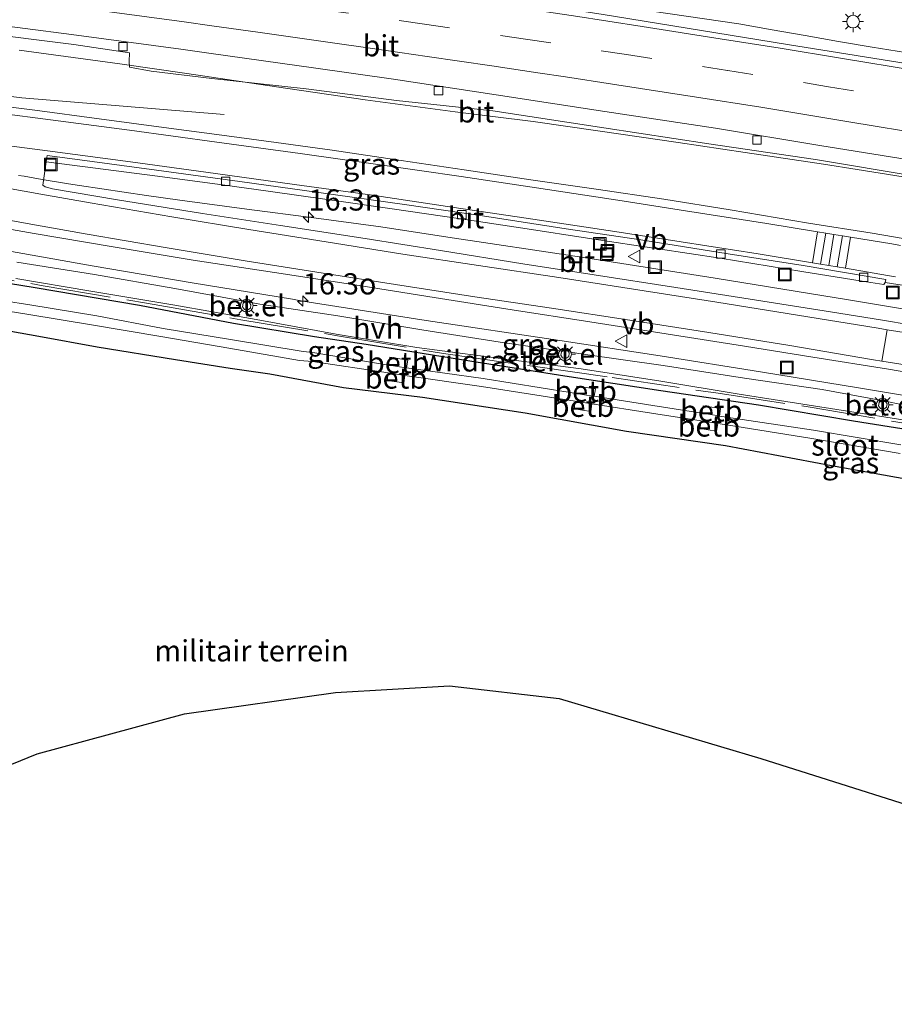
# Model space of a CAD drawing. Units: metres. Extents: x 149991 to 160010, y 387498 to 393750.
# Drawn here: x 152828 to 152931, y 389125 to 389241 of the extents above; entities that cross this region are included whole.
import ezdxf
from ezdxf.enums import TextEntityAlignment as Align

# ---------------------------------------------------------------- set-up
doc = ezdxf.new("R2010")
doc.units = ezdxf.units.M
doc.linetypes.add('IE-TERREINAFSCHEIDING', pattern=[10, 8, -2])
doc.linetypes.add('VW-3-9_STREEP', pattern=[12, 3, -9])
doc.layers.get('0').update_dxf_attribs({"lineweight": 25})
for name, color, linetype, lineweight in [('B-ME-AL-OVERIG-S-B1', 7, 'Continuous', 18), ('B-ME-AM-KILOMETR-S-B1', 7, 'Continuous', 18), ('B-ME-BV-GELEIDECONSTRUCTIE-GELEIDERAIL-L-B1', 213, 'BV-GELEIDERAIL', 18), ('B-ME-GW-INSTEEKWATERGANG-L-B1', 10, 'Continuous', 25), ('B-ME-IE-GRASLAND-GV-B6', 93, 'Continuous', 18), ('B-ME-IE-GRONDWERKLIJN-GROND_INGERICHT-GV-B6', 253, 'Continuous', 18), ('B-ME-IE-INRICHTINGSELEMENT-S-B1', 253, 'Continuous', 18), ('B-ME-IE-MEUBILAIR_WEGMEUBILAIR-LICHTMAST-S-B1', 8, 'Continuous', 18), ('B-ME-IE-TERREINAFSCHEIDING-RASTERHEKWERK-L-B1', 8, 'IE-TERREINAFSCHEIDING', 18), ('B-ME-KG-KADASTRAAL-OPNAMEDTMGRENS-L-B1', 10, 'Continuous', 25), ('B-ME-OB-BEKLEDING-GV-B6', 253, 'Continuous', 18), ('B-ME-OG-WATER-GV-B6', 153, 'Continuous', 18), ('B-ME-VH-VERH_SOORT-BITUMEN-GV-B6', 8, 'IE-TERREINAFSCHEIDING-NATUURLIJK-HOUTWAL', 18), ('B-ME-VH-VERH_SOORT-GV-B6', 8, 'Continuous', 18), ('B-ME-VH-VERH_SOORT-HALF_VERHARDING-GV-B6', 8, 'IE-TERREINAFSCHEIDING-NATUURLIJK-HOUTWAL', 18), ('B-ME-VV-KOLK-S-B1', 8, 'Continuous', 18), ('B-ME-VW-MARKERING-39STREEP-015-L-B1', 255, 'VW-3-9_STREEP', 18), ('B-ME-VW-MARKERING-STREEP-015-L-B1', 7, 'Continuous', 18), ('B-ME-VW-MEUBILAIR_WEGMEUBILAIR-VERKEERSBORD-S-B1', 8, 'Continuous', 18)]:
    doc.layers.add(name, color=color, linetype=linetype, lineweight=lineweight)
doc.styles.add('NLCS-ISO', font='NLCS-ISO.TTF')
doc.linetypes.add('BV-GELEIDERAIL', pattern='A,10,-3,[108,NLCS.SHX,S=1,R=0,X=0,Y=0],-3', length=16)
doc.linetypes.add('IE-TERREINAFSCHEIDING-NATUURLIJK-HOUTWAL', pattern='A,7,-1.5,[67,NLCS.SHX,S=0.75,R=45,X=0,Y=0],-1.5,7,-1.5,[70,NLCS.SHX,S=0.75,R=0,X=0,Y=0],-1.5', length=20)

# ---------------------------------------------------------------- blocks, each defined once
blk = doc.blocks.new('put')
for p, q in [((0.75, 0.75), (-0.75, 0.75)), ((-0.75, 0.75), (-0.75, -0.75)), ((0.75, -0.75), (0.75, 0.75)), ((-0.75, -0.75), (0.75, -0.75))]:
    blk.add_line(p, q)
blk.add_lwpolyline([(-0.625, 0.625), (0.625, 0.625), (0.625, -0.625), (-0.625, -0.625)], close=True)
blk = doc.blocks.new('verkeersbord')
for p, q in [((0, 0.75), (-0.75, -0.625)), ((0.75, -0.625), (0, 0.75)), ((-0.75, -0.625), (0.75, -0.625))]:
    blk.add_line(p, q)
blk = doc.blocks.new('hecto')
for p, q in [((0, 0.625), (-0.625, 0)), ((0, -0.625), (0, 0.625)), ((-0.625, 0), (0.625, 0)), ((0.625, 0), (0, -0.625))]:
    blk.add_line(p, q)
blk = doc.blocks.new('kolk')
blk.add_lwpolyline([(-0.5, -0.5), (0.5, -0.5), (0.5, 0.5), (-0.5, 0.5)], close=True)
blk = doc.blocks.new('lantaarnpaal')
for p, q in [((0, 0.75), (0, 1.25)), ((-0.75, 0), (-1.25, 0)), ((-0.88, 0.88), (-0.53, 0.53)), ((0.53, 0.53), (0.88, 0.88)), ((0.75, 0), (1.25, 0)), ((-0.53, -0.53), (-0.88, -0.88)), ((0, -0.75), (0, -1.25)), ((0.53, -0.53), (0.88, -0.88))]:
    blk.add_line(p, q)
blk.add_circle((0, 0), 0.75)

msp = doc.modelspace()

# ---------------------------------------------------------------- linework, layer by layer
at = {"layer": 'B-ME-BV-GELEIDECONSTRUCTIE-GELEIDERAIL-L-B1'}
for points in [[(153012.33, 389223.26, 19.53), (152965.12, 389232.09, 19.51), (152961.25, 389232.81, 19.51), (152955.96, 389233.72, 19.51), (152951.99, 389234.36, 19.5), (152946.73, 389235.21, 19.51), (152942.79, 389235.81, 19.52), (152937.58, 389236.69, 19.51), (152932.28, 389237.56, 19.51), (152928.35, 389238.2, 19.52), (152924.36, 389238.86, 19.52), (152920.42, 389239.54, 19.52), (152916.51, 389240.24, 19.46), (152912.59, 389240.92, 19.43), (152862.49, 389248.25, 19.42), (152854.59, 389249.32, 19.42), (152845.37, 389250.65, 19.41), (152840.11, 389251.34, 19.4), (152833.5, 389252.26, 19.38), (152826.92, 389253.11, 19.42)], [(152732.42, 389242.84, 19.02), (152736.39, 389242.48, 19.03), (152748.36, 389241.29, 19.01), (152760.32, 389240.07, 18.99), (152776.22, 389238.34, 19.02), (152792.12, 389236.55, 19.04), (152808.01, 389234.67, 18.97), (152811.97, 389234.17, 18.95), (152827.83, 389232.18, 18.97), (152839.81, 389231.21, 18.53), (152851.75, 389230.22, 18.07)], [(152827.5, 389237.84, 19.16), (152839.42, 389236.21, 19.18), (152847.34, 389235.05, 19.22), (152857.93, 389233.49, 19.16), (152868.41, 389231.94, 19.18), (152879.03, 389230.55, 19.2), (152888.27, 389229.4, 19.19), (152896.2, 389228.26, 19.19), (152905.41, 389226.91, 19.21), (152913.31, 389225.74, 19.21), (152922.58, 389224.36, 19.24), (152926.58, 389223.73, 19.23), (152935.73, 389222.25, 19.23), (152947.58, 389220.27, 19.24), (152956.74, 389218.73, 19.27), (152959.46, 389218.26, 19.25), (152969.93, 389216.46, 19.26), (152983.08, 389214.05, 19.24), (152992.25, 389212.36, 19.27), (153002.76, 389210.44, 19.26), (153011.93, 389208.68, 19.26), (153022.39, 389206.64, 19.29)], [(152827.42, 389223.02, 19.11), (152828.08, 389222.92, 19.1), (152830.23, 389222.54, 18.89), (152833.32, 389222.02, 18.87), (152834.65, 389221.82, 18.88), (152842.56, 389220.65, 18.9), (152846.5, 389220.1, 18.91), (152854.41, 389219.03, 18.91), (152862.32, 389218, 18.91), (152870.26, 389216.94, 18.92), (152878.16, 389215.73, 18.93), (152893.97, 389213.35, 18.94), (152909.78, 389210.88, 18.95), (152925.55, 389208.31, 18.92), (152941.34, 389205.69, 18.89), (152957.09, 389202.99, 18.86), (152972.84, 389200.18, 18.87), (152988.57, 389197.3, 18.89), (153004.3, 389194.33, 18.91), (153019.99, 389191.23, 18.87), (153035.66, 389188.08, 18.86), (153045.02, 389186.17, 18.88)], [(153013.58, 389182.28, 18.76), (152997.87, 389185.33, 18.76), (152982.14, 389188.28, 18.77), (152966.39, 389191.09, 18.75), (152964.99, 389191.33, 18.76), (152954.6, 389193.18, 18.77), (152942.73, 389195.21, 18.76), (152938.78, 389195.9, 18.8), (152926.95, 389197.88, 18.8), (152915.13, 389199.8, 18.77), (152903.27, 389201.69, 18.75), (152891.42, 389203.52, 18.73), (152875.61, 389205.89, 18.68), (152861.04, 389208.18, 18.66), (152859.81, 389208.38, 18.66), (152847.97, 389210.32, 18.65), (152836.15, 389212.32, 18.63), (152824.34, 389214.42, 18.64)]]:
    msp.add_polyline3d(points, dxfattribs=at)
at = {"layer": 'B-ME-GW-INSTEEKWATERGANG-L-B1'}
for points in [[(153013.58, 389178.43, 17.96), (153004.61, 389180.38, 18.02), (152994.84, 389182, 17.97), (152986.9, 389183.67, 18.01), (152977.37, 389185.41, 18.02), (152970.81, 389186.5, 17.98), (152958.71, 389188.51, 17.89), (152948.11, 389190.33, 17.89), (152937.78, 389192.11, 17.89), (152926.14, 389193.97, 17.85), (152914.9, 389195.87, 17.88), (152903.34, 389197.57, 17.86), (152892, 389199.29, 17.81), (152880.76, 389201.09, 17.82), (152868.53, 389203.03, 17.85), (152862.42, 389203.95, 17.81), (152852.83, 389205.54, 17.81), (152841.74, 389207.64, 17.89), (152829.38, 389209.72, 17.83), (152820.14, 389211.25, 17.86)], [(152820.51, 389205.69, 17.98), (152829.83, 389204.03, 18), (152836.73, 389202.75, 18.03), (152845.97, 389201.27, 18), (152852.43, 389200.24, 17.96), (152857.13, 389199.58, 18), (152865.86, 389197.97, 18.01), (152875.2, 389196.8, 17.94), (152887.33, 389194.97, 17.95), (152899.29, 389192.8, 18.11), (152911.01, 389191.11, 18.09), (152923.53, 389188.75, 18.21), (152935.83, 389186.52, 18.26), (152948.21, 389184.61, 18.26), (152957.88, 389182.56, 18.39), (152970.33, 389180.36, 18.42), (152982.37, 389178.02, 18.48), (152992.7, 389175.87, 18.6), (153001.58, 389173.79, 18.8), (153011.05, 389171.77, 18.88), (153020.35, 389170.17, 18.78)]]:
    msp.add_polyline3d(points, dxfattribs=at)
at = {"layer": 'B-ME-IE-GRASLAND-GV-B6'}
for points in [[(153013.37, 389221.89, 18.75), (152992.8, 389225.73, 18.75), (152973.45, 389229.25, 18.75), (152942.67, 389234.61, 18.67), (152918.34, 389238.51, 18.66), (152896.32, 389242.08, 18.66), (152878.54, 389244.82, 18.7), (152863.16, 389247.09, 18.69), (152844.34, 389249.71, 18.62), (152826.28, 389252.07, 18.6), (152808.8, 389254.18, 18.59), (152793.5, 389255.98, 18.59), (152778.92, 389257.68, 18.59), (152764.8, 389259.17, 18.58), (152747.42, 389261.18, 18.58), (152731.57, 389262.65, 18.57), (152709.45, 389264.87, 18.57)], [(152822.32, 389239.97, 18.46), (152833.98, 389238.48, 18.45), (152840.53, 389237.52, 18.47), (152840.49, 389236.5, 18.43), (152840.53, 389235.82, 18.42), (152843.09, 389235.35, 18.42), (152850.28, 389234.46, 18.41), (152861.44, 389233.27, 18.43), (152872.13, 389231.89, 18.44), (152883.51, 389230.67, 18.48), (152896.62, 389228.66, 18.47), (152909.04, 389226.77, 18.48), (152921.66, 389224.89, 18.5), (152933.68, 389222.9, 18.49), (152945.38, 389221, 18.51), (152957.47, 389218.91, 18.51), (152969.64, 389216.8, 18.5), (152981.95, 389214.59, 18.5), (152993.76, 389212.41, 18.5), (153005.23, 389210.27, 18.51), (153016.61, 389208.19, 18.53)], [(152935.91, 389214.9, 18.37), (152928.36, 389216.18, 18.34), (152920.8, 389217.39, 18.33), (152911.57, 389218.95, 18.33), (152903.73, 389220.22, 18.32), (152895.72, 389221.39, 18.31), (152888, 389222.52, 18.34), (152880.11, 389223.69, 18.34), (152872.65, 389224.8, 18.33), (152864.52, 389225.99, 18.33), (152857.9, 389226.92, 18.33), (152852.06, 389227.71, 18.33), (152844.59, 389228.7, 18.32), (152836.95, 389229.71, 18.31), (152829.35, 389230.72, 18.32), (152821.44, 389231.71, 18.3)], [(152936.81, 389204.69, 18.24), (152929.33, 389205.95, 18.22), (152922.66, 389207, 18.19), (152913.92, 389208.39, 18.17), (152905.15, 389209.77, 18.17), (152895.49, 389211.27, 18.17), (152887.06, 389212.59, 18.17), (152877.31, 389214.15, 18.17), (152868.4, 389215.56, 18.17), (152858.41, 389217.1, 18.16), (152849.16, 389218.54, 18.14), (152839.14, 389220.15, 18.14), (152831.45, 389221.45, 18.13), (152830.56, 389221.66, 18.13), (152830.3, 389221.87, 18.13), (152830.67, 389224.36, 18.16), (152830.71, 389224.62, 18.18), (152836.53, 389223.89, 18.2), (152843.56, 389222.99, 18.21), (152851.54, 389221.93, 18.22), (152856.92, 389221.15, 18.2), (152863.9, 389220.17, 18.22), (152871.58, 389219.09, 18.22), (152879.45, 389217.94, 18.23), (152887.06, 389216.78, 18.21), (152895.19, 389215.54, 18.21), (152903.05, 389214.33, 18.22), (152910.37, 389213.23, 18.24), (152920.02, 389211.67, 18.22), (152927.15, 389210.54, 18.25), (152929.71, 389210.14, 18.24), (152929.89, 389210.37, 18.23), (152935.4, 389209.51, 18.27)], [(152822.96, 389217.25, 17.99), (152829.29, 389216.16, 18), (152838.38, 389214.64, 17.99), (152848.09, 389213.01, 18.01), (152857.7, 389211.56, 18.01), (152867.19, 389210.09, 18.04), (152876.56, 389208.61, 18.04), (152885.79, 389207.15, 18.03), (152894.97, 389205.71, 18.04), (152904, 389204.3, 18.04), (152913.26, 389202.84, 18.06), (152921.34, 389201.55, 18.05), (152930.29, 389200.12, 18.08), (152941.21, 389198.24, 18.11), (152947.88, 389197.19, 18.07), (152949.58, 389196.88, 18.09), (152955.66, 389195.81, 18.09), (152963.78, 389194.34, 18.1), (152971.63, 389192.91, 18.11), (152979.59, 389191.46, 18.11), (152987.73, 389189.96, 18.11), (152996.01, 389188.44, 18.12), (153004.49, 389186.8, 18.12), (153012.6, 389185.19, 18.12)], [(152931.79, 389195.96, 18.02), (152929.87, 389196.34, 18.06), (152929.49, 389196.41, 18.07), (152922.42, 389197.73, 18), (152913.23, 389199.05, 17.99), (152903.63, 389200.54, 17.99), (152894.17, 389201.91, 18.01), (152892.43, 389202.16, 18.06), (152892.32, 389202.33, 18.06), (152891.92, 389202.4, 18.08), (152891.74, 389202.26, 18.08), (152884.38, 389203.33, 17.97), (152875.11, 389204.77, 17.96), (152865.19, 389206.41, 17.85), (152855.97, 389207.81, 17.93), (152854.69, 389208.06, 17.96), (152854.29, 389208.13, 17.97), (152845.89, 389209.66, 17.94), (152836.4, 389211.31, 17.92), (152827.23, 389212.77, 17.91)], [(152820.14, 389211.25, 17.86), (152829.38, 389209.72, 17.83), (152841.74, 389207.64, 17.89), (152852.83, 389205.54, 17.81), (152862.42, 389203.95, 17.81), (152868.53, 389203.03, 17.85), (152880.76, 389201.09, 17.82), (152892, 389199.29, 17.81), (152903.34, 389197.57, 17.86), (152914.9, 389195.87, 17.88), (152926.14, 389193.97, 17.85), (152937.78, 389192.11, 17.89), (152948.11, 389190.33, 17.89), (152958.71, 389188.51, 17.89), (152970.81, 389186.5, 17.98), (152977.37, 389185.41, 18.02), (152986.9, 389183.67, 18.01), (152994.84, 389182, 17.97), (153004.61, 389180.38, 18.02), (153013.58, 389178.43, 17.96)], [(153013.58, 389178.43, 17.96), (153004.61, 389180.38, 18.02), (152994.84, 389182, 17.97), (152986.9, 389183.67, 18.01), (152977.37, 389185.41, 18.02), (152970.81, 389186.5, 17.98), (152958.71, 389188.51, 17.89), (152948.11, 389190.33, 17.89), (152937.78, 389192.11, 17.89), (152926.14, 389193.97, 17.85), (152914.9, 389195.87, 17.88), (152903.34, 389197.57, 17.86), (152892, 389199.29, 17.81), (152880.76, 389201.09, 17.82), (152868.53, 389203.03, 17.85), (152862.42, 389203.95, 17.81), (152852.83, 389205.54, 17.81), (152841.74, 389207.64, 17.89), (152829.38, 389209.72, 17.83), (152820.14, 389211.25, 17.86)], [(152827.11, 389210.84, 17.87), (152835.97, 389209.35, 17.92), (152845.67, 389207.74, 17.91), (152855.54, 389206, 17.9), (152864.99, 389204.27, 17.83), (152874.52, 389202.69, 17.89), (152884.12, 389201.41, 17.94), (152893.93, 389200.16, 18), (152903.34, 389198.72, 18), (152912.62, 389197.18, 17.95), (152922.15, 389195.68, 17.97), (152931.22, 389194.26, 18), (152941.1, 389192.51, 18), (152950.82, 389191.03, 17.97), (152960.7, 389189.14, 17.97), (152970.23, 389187.39, 17.99), (152977.32, 389186.11, 18.01), (152986.85, 389184.32, 18.02), (152994.93, 389182.67, 18.03), (153004.8, 389180.85, 18.04), (153013.76, 389179.12, 18)], [(152931.75, 389191.17, 16.83), (152921.39, 389192.9, 16.87), (152911.14, 389194.47, 16.81), (152910.29, 389194.59, 16.83), (152910.43, 389195.49, 17.28), (152908.35, 389195.81, 17.28), (152908.21, 389194.92, 16.82), (152902.41, 389195.83, 16.84), (152895.49, 389196.92, 16.82), (152895.62, 389197.81, 17.31), (152893.44, 389198.13, 17.3), (152893.3, 389197.26, 16.82), (152892.63, 389197.35, 16.85), (152882.37, 389199.04, 16.85), (152873.3, 389200.28, 16.85), (152873.44, 389201.2, 17.28), (152871.32, 389201.53, 17.26), (152871.18, 389200.6, 16.85), (152862.46, 389202.04, 16.84), (152860.84, 389202.27, 16.84), (152852.48, 389203.62, 16.81), (152844.53, 389204.92, 16.81), (152836.69, 389206.44, 16.78), (152828.78, 389207.71, 16.76), (152822.64, 389208.69, 16.77)], [(152822.5, 389207.57, 16.76), (152828.63, 389206.57, 16.72), (152836.07, 389205.36, 16.74), (152844.27, 389203.97, 16.78), (152852.3, 389202.6, 16.78), (152860.65, 389201.14, 16.84), (152862.18, 389201.03, 16.82), (152871.12, 389199.69, 16.86), (152871, 389198.77, 17.27), (152872.99, 389198.5, 17.28), (152873.1, 389199.39, 16.85), (152882.17, 389198.07, 16.85), (152892.5, 389196.46, 16.84), (152893.22, 389196.34, 16.82), (152893.1, 389195.45, 17.28), (152895.07, 389195.14, 17.27), (152895.19, 389196.03, 16.82), (152902.24, 389194.92, 16.85), (152908.11, 389194.01, 16.82), (152907.96, 389193.1, 17.26), (152909.95, 389192.81, 17.29), (152910.09, 389193.71, 16.83), (152910.9, 389193.59, 16.84), (152921.22, 389191.94, 16.88), (152931.65, 389190.14, 16.85)], [(153020.35, 389170.17, 18.78), (153011.05, 389171.77, 18.88), (153001.58, 389173.79, 18.8), (152992.7, 389175.87, 18.6), (152982.37, 389178.02, 18.48), (152970.33, 389180.36, 18.42), (152957.88, 389182.56, 18.39), (152948.21, 389184.61, 18.26), (152935.83, 389186.52, 18.26), (152923.53, 389188.75, 18.21), (152911.01, 389191.11, 18.09), (152899.29, 389192.8, 18.11), (152887.33, 389194.97, 17.95), (152875.2, 389196.8, 17.94), (152865.86, 389197.97, 18.01), (152857.13, 389199.58, 18), (152852.43, 389200.24, 17.96), (152845.97, 389201.27, 18), (152836.73, 389202.75, 18.03), (152829.83, 389204.03, 18), (152820.51, 389205.69, 17.98)]]:
    msp.add_polyline3d(points, dxfattribs=at)
at = {"layer": 'B-ME-IE-GRONDWERKLIJN-GROND_INGERICHT-GV-B6'}
for points in [[(152820.51, 389205.69, 17.98), (152829.83, 389204.03, 18), (152836.73, 389202.75, 18.03), (152845.97, 389201.27, 18), (152852.43, 389200.24, 17.96), (152857.13, 389199.58, 18), (152865.86, 389197.97, 18.01), (152875.2, 389196.8, 17.94), (152887.33, 389194.97, 17.95), (152899.29, 389192.8, 18.11), (152911.01, 389191.11, 18.09), (152923.53, 389188.75, 18.21), (152935.83, 389186.52, 18.26), (152948.21, 389184.61, 18.26), (152957.88, 389182.56, 18.39), (152970.33, 389180.36, 18.42), (152982.37, 389178.02, 18.48), (152992.7, 389175.87, 18.6), (153001.58, 389173.79, 18.8), (153011.05, 389171.77, 18.88), (153020.35, 389170.17, 18.78)], [(153039.61, 389129.07, 18.47), (152941.07, 389145.93, 18.49), (152915.2, 389154.12, 18.34), (152891.35, 389161.22, 18.27), (152878.36, 389162.7, 18.28), (152864.91, 389161.93, 18.24), (152847.03, 389159.41, 18.16), (152829.63, 389154.67, 18.18), (152812.9, 389147.83, 18.28), (152782.21, 389135.23, 18.08), (152681.66, 389125.06, 17.83)]]:
    msp.add_polyline3d(points, dxfattribs=at)
at = {"layer": 'B-ME-IE-TERREINAFSCHEIDING-RASTERHEKWERK-L-B1'}
msp.add_polyline3d([(152819.01, 389211.93, 17.85), (152830.36, 389209.99, 17.85), (152842.55, 389207.91, 17.89), (152853.72, 389205.95, 17.85), (152865.37, 389204.04, 17.82), (152877.68, 389201.97, 17.9), (152889.09, 389200.35, 17.95), (152897.61, 389199.14, 18), (152910.12, 389197.27, 17.97), (152920.77, 389195.67, 18), (152930.92, 389193.95, 18.05), (152941.06, 389192.2, 18.07), (152951.41, 389190.29, 17.97), (152961.39, 389188.48, 18), (152969.64, 389187.09, 17.96), (152977.29, 389185.64, 18.01), (152989.19, 389183.5, 18), (153000.57, 389181.31, 18.03), (153011.95, 389179.17, 18.01), (153023.69, 389176.94, 18.06)], dxfattribs=at)
at = {"layer": 'B-ME-KG-KADASTRAAL-OPNAMEDTMGRENS-L-B1'}
msp.add_polyline3d([(152681.66, 389125.06, 17.83), (152782.21, 389135.23, 18.08), (152812.9, 389147.83, 18.28), (152829.63, 389154.67, 18.18), (152847.03, 389159.41, 18.16), (152864.91, 389161.93, 18.24), (152878.36, 389162.7, 18.28), (152891.35, 389161.22, 18.27), (152915.2, 389154.12, 18.34), (152941.07, 389145.93, 18.49), (153039.61, 389129.07, 18.47)], dxfattribs=at)
at = {"layer": 'B-ME-OB-BEKLEDING-GV-B6'}
for points in [[(152873.3, 389200.28, 16.85), (152873.23, 389200.29, 16.85), (152871.25, 389200.59, 16.85), (152871.18, 389200.6, 16.85), (152871.32, 389201.53, 17.26), (152873.44, 389201.2, 17.28), (152873.3, 389200.28, 16.85)], [(152873.1, 389199.39, 16.85), (152872.99, 389198.5, 17.28), (152871, 389198.77, 17.27), (152871.12, 389199.69, 16.86), (152873.1, 389199.39, 16.85)], [(152895.49, 389196.92, 16.82), (152895.33, 389196.94, 16.82), (152893.36, 389197.25, 16.82), (152893.3, 389197.26, 16.82), (152893.44, 389198.13, 17.3), (152895.62, 389197.81, 17.31), (152895.49, 389196.92, 16.82)], [(152895.19, 389196.03, 16.82), (152895.07, 389195.14, 17.27), (152893.1, 389195.45, 17.28), (152893.22, 389196.34, 16.82), (152895.19, 389196.03, 16.82)], [(152910.29, 389194.59, 16.83), (152910.22, 389194.6, 16.83), (152908.25, 389194.91, 16.82), (152908.21, 389194.92, 16.82), (152908.35, 389195.81, 17.28), (152910.43, 389195.49, 17.28), (152910.29, 389194.59, 16.83)], [(152910.09, 389193.71, 16.83), (152909.95, 389192.81, 17.29), (152907.96, 389193.1, 17.26), (152908.11, 389194.01, 16.82), (152910.09, 389193.71, 16.83)]]:
    msp.add_polyline3d(points, dxfattribs=at)
at = {"layer": 'B-ME-OG-WATER-GV-B6'}
for points in [[(152822.64, 389208.69, 16.77), (152828.78, 389207.71, 16.76), (152836.69, 389206.44, 16.78), (152844.53, 389204.92, 16.81), (152852.48, 389203.62, 16.81), (152860.84, 389202.27, 16.84), (152862.46, 389202.04, 16.84), (152871.18, 389200.6, 16.85), (152871.25, 389200.59, 16.85), (152873.23, 389200.29, 16.85), (152873.3, 389200.28, 16.85), (152882.37, 389199.04, 16.85), (152892.63, 389197.35, 16.85), (152893.3, 389197.26, 16.82), (152893.36, 389197.25, 16.82), (152895.33, 389196.94, 16.82), (152895.49, 389196.92, 16.82), (152902.41, 389195.83, 16.84), (152908.21, 389194.92, 16.82), (152908.25, 389194.91, 16.82), (152910.22, 389194.6, 16.83), (152910.29, 389194.59, 16.83), (152911.14, 389194.47, 16.81), (152921.39, 389192.9, 16.87), (152931.75, 389191.17, 16.83)], [(152931.65, 389190.14, 16.85), (152921.22, 389191.94, 16.88), (152910.9, 389193.59, 16.84), (152910.09, 389193.71, 16.83), (152908.11, 389194.01, 16.82), (152902.24, 389194.92, 16.85), (152895.19, 389196.03, 16.82), (152893.22, 389196.34, 16.82), (152892.5, 389196.46, 16.84), (152882.17, 389198.07, 16.85), (152873.1, 389199.39, 16.85), (152871.12, 389199.69, 16.86), (152862.18, 389201.03, 16.82), (152860.65, 389201.14, 16.84), (152852.3, 389202.6, 16.78), (152844.27, 389203.97, 16.78), (152836.07, 389205.36, 16.74), (152828.63, 389206.57, 16.72), (152822.5, 389207.57, 16.76)]]:
    msp.add_polyline3d(points, dxfattribs=at)
at = {"layer": 'B-ME-VH-VERH_SOORT-BITUMEN-GV-B6'}
for points in [[(152709.45, 389264.87, 18.57), (152731.57, 389262.65, 18.57), (152747.42, 389261.18, 18.58), (152764.8, 389259.17, 18.58), (152778.92, 389257.68, 18.59), (152793.5, 389255.98, 18.59), (152808.8, 389254.18, 18.59), (152826.28, 389252.07, 18.6), (152844.34, 389249.71, 18.62), (152863.16, 389247.09, 18.69), (152878.54, 389244.82, 18.7), (152896.32, 389242.08, 18.66), (152918.34, 389238.51, 18.66), (152942.67, 389234.61, 18.67), (152973.45, 389229.25, 18.75), (152992.8, 389225.73, 18.75), (153013.37, 389221.89, 18.75)], [(152822.69, 389241.11, 18.52), (152833.68, 389239.69, 18.5), (152846.63, 389237.94, 18.53), (152850.21, 389237.44, 18.54), (152862.3, 389235.74, 18.55), (152871.76, 389234.41, 18.57), (152883.9, 389232.55, 18.57), (152896.72, 389230.57, 18.57), (152909.81, 389228.6, 18.58), (152922.17, 389226.57, 18.59), (152933.7, 389224.7, 18.59), (152945.89, 389222.6, 18.6), (152958.01, 389220.53, 18.61), (152969.74, 389218.38, 18.6), (152982.41, 389216.14, 18.6), (152994.28, 389213.85, 18.6), (153005.35, 389211.75, 18.6), (153017.15, 389209.54, 18.62)], [(153017.15, 389209.54, 18.62), (153005.35, 389211.75, 18.6), (152994.28, 389213.85, 18.6), (152982.41, 389216.14, 18.6), (152969.74, 389218.38, 18.6), (152958.01, 389220.53, 18.61), (152945.89, 389222.6, 18.6), (152933.7, 389224.7, 18.59), (152922.17, 389226.57, 18.59), (152909.81, 389228.6, 18.58), (152896.72, 389230.57, 18.57), (152883.9, 389232.55, 18.57), (152871.76, 389234.41, 18.57), (152862.3, 389235.74, 18.55), (152850.21, 389237.44, 18.54), (152846.63, 389237.94, 18.53), (152833.68, 389239.69, 18.5), (152822.69, 389241.11, 18.52)], [(153016.61, 389208.19, 18.53), (153005.23, 389210.27, 18.51), (152993.76, 389212.41, 18.5), (152981.95, 389214.59, 18.5), (152969.64, 389216.8, 18.5), (152957.47, 389218.91, 18.51), (152945.38, 389221, 18.51), (152933.68, 389222.9, 18.49), (152921.66, 389224.89, 18.5), (152909.04, 389226.77, 18.48), (152896.62, 389228.66, 18.47), (152883.51, 389230.67, 18.48), (152872.13, 389231.89, 18.44), (152861.44, 389233.27, 18.43), (152850.28, 389234.46, 18.41), (152843.09, 389235.35, 18.42), (152840.53, 389235.82, 18.42), (152840.49, 389236.5, 18.43), (152840.53, 389237.52, 18.47), (152833.98, 389238.48, 18.45), (152822.32, 389239.97, 18.46)], [(152821.44, 389231.71, 18.3), (152829.35, 389230.72, 18.32), (152836.95, 389229.71, 18.31), (152844.59, 389228.7, 18.32), (152852.06, 389227.71, 18.33), (152857.9, 389226.92, 18.33), (152864.52, 389225.99, 18.33), (152872.65, 389224.8, 18.33), (152880.11, 389223.69, 18.34), (152888, 389222.52, 18.34), (152895.72, 389221.39, 18.31), (152903.73, 389220.22, 18.32), (152911.57, 389218.95, 18.33), (152920.8, 389217.39, 18.33), (152928.36, 389216.18, 18.34), (152935.91, 389214.9, 18.37)], [(152935.4, 389209.51, 18.27), (152929.89, 389210.37, 18.23), (152929.95, 389210.73, 18.28), (152920.18, 389212.37, 18.28), (152911.3, 389213.77, 18.28), (152900.99, 389215.4, 18.28), (152892.15, 389216.73, 18.29), (152882.28, 389218.23, 18.27), (152873.07, 389219.58, 18.28), (152862.94, 389221.02, 18.28), (152853.6, 389222.32, 18.26), (152843.72, 389223.66, 18.27), (152834.09, 389224.95, 18.26), (152830.81, 389225.38, 18.26), (152830.74, 389224.89, 18.2), (152830.71, 389224.62, 18.18), (152830.67, 389224.36, 18.16), (152830.3, 389221.87, 18.13), (152830.56, 389221.66, 18.13), (152831.45, 389221.45, 18.13), (152839.14, 389220.15, 18.14), (152849.16, 389218.54, 18.14), (152858.41, 389217.1, 18.16), (152868.4, 389215.56, 18.17), (152877.31, 389214.15, 18.17), (152887.06, 389212.59, 18.17), (152895.49, 389211.27, 18.17), (152905.15, 389209.77, 18.17), (152913.92, 389208.39, 18.17), (152922.66, 389207, 18.19), (152929.33, 389205.95, 18.22), (152936.81, 389204.69, 18.24)], [(152929.89, 389210.37, 18.23), (152929.71, 389210.14, 18.24), (152927.15, 389210.54, 18.25), (152920.02, 389211.67, 18.22), (152910.37, 389213.23, 18.24), (152903.05, 389214.33, 18.22), (152895.19, 389215.54, 18.21), (152887.06, 389216.78, 18.21), (152879.45, 389217.94, 18.23), (152871.58, 389219.09, 18.22), (152863.9, 389220.17, 18.22), (152856.92, 389221.15, 18.2), (152851.54, 389221.93, 18.22), (152843.56, 389222.99, 18.21), (152836.53, 389223.89, 18.2), (152830.71, 389224.62, 18.18), (152830.74, 389224.89, 18.2), (152830.81, 389225.38, 18.26), (152834.09, 389224.95, 18.26), (152843.72, 389223.66, 18.27), (152853.6, 389222.32, 18.26), (152862.94, 389221.02, 18.28), (152873.07, 389219.58, 18.28), (152882.28, 389218.23, 18.27), (152892.15, 389216.73, 18.29), (152900.99, 389215.4, 18.28), (152911.3, 389213.77, 18.28), (152920.18, 389212.37, 18.28), (152929.95, 389210.73, 18.28), (152929.89, 389210.37, 18.23)], [(153012.6, 389185.19, 18.12), (153004.49, 389186.8, 18.12), (152996.01, 389188.44, 18.12), (152987.73, 389189.96, 18.11), (152979.59, 389191.46, 18.11), (152971.63, 389192.91, 18.11), (152963.78, 389194.34, 18.1), (152955.66, 389195.81, 18.09), (152949.58, 389196.88, 18.09), (152947.88, 389197.19, 18.07), (152941.21, 389198.24, 18.11), (152930.29, 389200.12, 18.08), (152921.34, 389201.55, 18.05), (152913.26, 389202.84, 18.06), (152904, 389204.3, 18.04), (152894.97, 389205.71, 18.04), (152885.79, 389207.15, 18.03), (152876.56, 389208.61, 18.04), (152867.19, 389210.09, 18.04), (152857.7, 389211.56, 18.01), (152848.09, 389213.01, 18.01), (152838.38, 389214.64, 17.99), (152829.29, 389216.16, 18), (152822.96, 389217.25, 17.99)]]:
    msp.add_polyline3d(points, dxfattribs=at)
at = {"layer": 'B-ME-VH-VERH_SOORT-GV-B6'}
for points in [[(152854.69, 389208.06, 17.96), (152854.91, 389207.74, 17.97), (152854.85, 389207.34, 17.95), (152854.52, 389207.12, 17.94), (152854.14, 389207.19, 17.95), (152853.91, 389207.51, 17.95), (152853.98, 389207.92, 17.96), (152854.29, 389208.13, 17.97), (152854.69, 389208.06, 17.96)], [(152892.32, 389202.33, 18.06), (152892.43, 389202.16, 18.06), (152892.54, 389202, 18.06), (152892.47, 389201.61, 18.05), (152892.14, 389201.4, 18.04), (152891.75, 389201.47, 18.05), (152891.53, 389201.78, 18.05), (152891.61, 389202.16, 18.07), (152891.74, 389202.26, 18.08), (152891.92, 389202.4, 18.08), (152892.32, 389202.33, 18.06)], [(152929.87, 389196.34, 18.06), (152930.1, 389196.02, 18.08), (152930.04, 389195.62, 18.08), (152929.71, 389195.4, 18.07), (152929.33, 389195.46, 18.08), (152929.1, 389195.79, 18.08), (152929.16, 389196.17, 18.09), (152929.49, 389196.41, 18.07), (152929.87, 389196.34, 18.06)]]:
    msp.add_polyline3d(points, dxfattribs=at)
at = {"layer": 'B-ME-VH-VERH_SOORT-HALF_VERHARDING-GV-B6'}
for points in [[(152827.23, 389212.77, 17.91), (152836.4, 389211.31, 17.92), (152845.89, 389209.66, 17.94), (152854.29, 389208.13, 17.97), (152853.98, 389207.92, 17.96), (152853.91, 389207.51, 17.95), (152854.14, 389207.19, 17.95), (152854.52, 389207.12, 17.94), (152854.85, 389207.34, 17.95), (152854.91, 389207.74, 17.97), (152854.69, 389208.06, 17.96), (152855.97, 389207.81, 17.93), (152865.19, 389206.41, 17.85), (152875.11, 389204.77, 17.96), (152884.38, 389203.33, 17.97), (152891.74, 389202.26, 18.08), (152891.61, 389202.16, 18.07), (152891.53, 389201.78, 18.05), (152891.75, 389201.47, 18.05), (152892.14, 389201.4, 18.04), (152892.47, 389201.61, 18.05), (152892.54, 389202, 18.06), (152892.43, 389202.16, 18.06), (152894.17, 389201.91, 18.01), (152903.63, 389200.54, 17.99), (152913.23, 389199.05, 17.99), (152922.42, 389197.73, 18), (152929.49, 389196.41, 18.07), (152929.16, 389196.17, 18.09), (152929.1, 389195.79, 18.08), (152929.33, 389195.46, 18.08), (152929.71, 389195.4, 18.07), (152930.04, 389195.62, 18.08), (152930.1, 389196.02, 18.08), (152929.87, 389196.34, 18.06), (152931.79, 389195.96, 18.02)], [(153013.76, 389179.12, 18), (153004.8, 389180.85, 18.04), (152994.93, 389182.67, 18.03), (152986.85, 389184.32, 18.02), (152977.32, 389186.11, 18.01), (152970.23, 389187.39, 17.99), (152960.7, 389189.14, 17.97), (152950.82, 389191.03, 17.97), (152941.1, 389192.51, 18), (152931.22, 389194.26, 18), (152922.15, 389195.68, 17.97), (152912.62, 389197.18, 17.95), (152903.34, 389198.72, 18), (152893.93, 389200.16, 18), (152884.12, 389201.41, 17.94), (152874.52, 389202.69, 17.89), (152864.99, 389204.27, 17.83), (152855.54, 389206, 17.9), (152845.67, 389207.74, 17.91), (152835.97, 389209.35, 17.92), (152827.11, 389210.84, 17.87)]]:
    msp.add_polyline3d(points, dxfattribs=at)
at = {"layer": 'B-ME-VW-MARKERING-39STREEP-015-L-B1'}
msp.add_polyline3d([(152935.11, 389231.54, 18.74), (152926.14, 389233.03, 18.74), (152923.19, 389233.51, 18.72), (152914.24, 389234.95, 18.73), (152911.25, 389235.43, 18.71), (152902.28, 389236.84, 18.71), (152899.29, 389237.31, 18.7), (152890.34, 389238.68, 18.7), (152887.38, 389239.13, 18.69), (152878.38, 389240.46, 18.67), (152875.41, 389240.89, 18.65), (152866.42, 389242.19, 18.67), (152863.44, 389242.6, 18.66), (152854.45, 389243.88, 18.67), (152851.48, 389244.31, 18.64), (152842.51, 389245.51, 18.64), (152839.51, 389245.92, 18.65), (152830.5, 389247.12, 18.67), (152827.53, 389247.5, 18.65)], dxfattribs=at)
at = {"layer": 'B-ME-VW-MARKERING-STREEP-015-L-B1'}
for p, q in [((152921.87, 389216.35, 18.37), (152921.29, 389212.7, 18.31)), ((152922.22, 389212.55, 18.31), (152922.85, 389216.19, 18.37)), ((152923.82, 389216.03, 18.37), (152923.22, 389212.39, 18.3)), ((152924.22, 389212.22, 18.3), (152924.82, 389215.87, 18.37)), ((152925.78, 389215.71, 18.37), (152925.17, 389212.05, 18.3)), ((152929.5, 389201.08, 18.15), (152930.12, 389204.79, 18.25))]:
    msp.add_line(p, q, dxfattribs=at)
for points in [[(152822.77, 389251.72, 18.68), (152831.93, 389250.55, 18.71), (152841.14, 389249.32, 18.73), (152851.31, 389247.91, 18.74), (152860.47, 389246.62, 18.75), (152867.56, 389245.61, 18.73), (152875.79, 389244.43, 18.73), (152883.96, 389243.23, 18.73), (152893.03, 389241.87, 18.74), (152901.17, 389240.62, 18.74), (152910.37, 389239.17, 18.76), (152917.46, 389238.05, 18.77), (152924.59, 389236.9, 18.75), (152933.72, 389235.37, 18.81), (152942.82, 389233.82, 18.8), (152951.95, 389232.24, 18.79), (152960.05, 389230.81, 18.77), (152968.18, 389229.36, 18.79), (152976.25, 389227.91, 18.8), (152983.34, 389226.62, 18.81), (152991.44, 389225.14, 18.82), (152999.53, 389223.63, 18.84), (153008.64, 389221.9, 18.81), (153016.73, 389220.34, 18.8)], [(152822.71, 389244.39, 18.54), (152829.32, 389243.53, 18.57), (152838.18, 389242.36, 18.58), (152847, 389241.17, 18.58), (152850.27, 389240.72, 18.57), (152855.73, 389239.95, 18.58), (152864.55, 389238.71, 18.59), (152869.27, 389238.03, 18.59), (152875.75, 389237.09, 18.59), (152883.37, 389235.96, 18.59), (152888.83, 389235.15, 18.58), (152892.08, 389234.67, 18.59), (152897.64, 389233.81, 18.56), (152907.58, 389232.28, 18.56), (152915.17, 389231.07, 18.61), (152925.6, 389229.36, 18.72), (152935.14, 389227.78, 18.69)], [(152825.15, 389230.39, 18.34), (152831.21, 389229.6, 18.36), (152840.55, 389228.39, 18.36), (152850.89, 389226.97, 18.37), (152860.72, 389225.62, 18.38), (152869.91, 389224.3, 18.37), (152879.76, 389222.88, 18.37), (152888.66, 389221.55, 18.37), (152898.79, 389220.01, 18.38), (152906.27, 389218.85, 18.38), (152915.89, 389217.33, 18.38), (152921.87, 389216.35, 18.37), (152922.85, 389216.19, 18.37), (152923.82, 389216.03, 18.37), (152924.82, 389215.87, 18.37), (152925.78, 389215.71, 18.37), (152930.68, 389214.92, 18.37), (152931.7, 389214.74, 18.38)], [(152824.45, 389226.75, 18.26), (152830.86, 389225.93, 18.28), (152840.66, 389224.63, 18.27), (152850.71, 389223.25, 18.28), (152860.05, 389221.96, 18.3), (152868.99, 389220.71, 18.29), (152878.94, 389219.25, 18.3), (152888.24, 389217.87, 18.31), (152897.94, 389216.39, 18.29), (152905.78, 389215.17, 18.3), (152914.88, 389213.74, 18.31), (152921.29, 389212.7, 18.31), (152922.22, 389212.55, 18.31), (152923.22, 389212.39, 18.3), (152924.22, 389212.22, 18.3), (152925.17, 389212.05, 18.3), (152930.16, 389211.2, 18.3), (152931.09, 389211.05, 18.31)], [(152821.7, 389222.3, 18.21), (152830.06, 389220.81, 18.21), (152835.9, 389219.79, 18.18), (152845.55, 389218.14, 18.19), (152854.64, 389216.63, 18.19), (152863.78, 389215.16, 18.19), (152872.85, 389213.73, 18.19), (152881.8, 389212.38, 18.19), (152891.32, 389210.95, 18.19), (152900.12, 389209.59, 18.19), (152909.98, 389208.03, 18.2), (152919.53, 389206.51, 18.21), (152929.07, 389204.97, 18.24), (152930.12, 389204.79, 18.25), (152933.39, 389204.25, 18.26)], [(152820.57, 389218.75, 18.13), (152829.56, 389217.14, 18.12), (152835.55, 389216.09, 18.09), (152844.76, 389214.51, 18.11), (152854.22, 389212.94, 18.11), (152863.46, 389211.46, 18.11), (152872.01, 389210.12, 18.11), (152881.39, 389208.69, 18.11), (152890.42, 389207.33, 18.1), (152899.71, 389205.92, 18.1), (152909.04, 389204.46, 18.11), (152918.6, 389202.91, 18.13), (152928.51, 389201.24, 18.15), (152929.5, 389201.08, 18.15), (152932.77, 389200.54, 18.17)]]:
    msp.add_polyline3d(points, dxfattribs=at)

# ---------------------------------------------------------------- block references
at = {"layer": 'B-ME-AL-OVERIG-S-B1', "rotation": 90}
for p in [(152897.05, 389214.12, 18.27), (152893.26, 389213.44, 18.25), (152902.67, 389212.19, 18.25), (152918.26, 389200.31, 19.02)]:
    msp.add_blockref('put', p, dxfattribs=at)
at = {"layer": 'B-ME-AM-KILOMETR-S-B1', "rotation": 90}
for p in [(152861.71, 389218.09, 18.22), (152861.04, 389208.18, 18.66)]:
    msp.add_blockref('hecto', p, dxfattribs=at)
at = {"layer": 'B-ME-IE-INRICHTINGSELEMENT-S-B1', "rotation": 90}
for p in [(152831.23, 389224.31, 18.23), (152896.13, 389214.92, 18.2), (152896.99, 389213.72, 18.27), (152918.03, 389211.31, 18.25), (152930.79, 389209.18, 18.24)]:
    msp.add_blockref('put', p, dxfattribs=at)
at = {"layer": 'B-ME-IE-MEUBILAIR_WEGMEUBILAIR-LICHTMAST-S-B1', "rotation": 90}
for p in [(152926.08, 389241.2, 18.61), (152854.4, 389207.63, 17.95), (152892.03, 389201.89, 18.06), (152929.58, 389195.91, 18.04)]:
    msp.add_blockref('lantaarnpaal', p, dxfattribs=at)
at = {"layer": 'B-ME-VV-KOLK-S-B1', "rotation": 90}
for p in [(152839.79, 389238.25, 18.46), (152877.07, 389233.05, 18.47), (152914.72, 389227.21, 18.49), (152851.92, 389222.32, 18.21), (152879.84, 389218.38, 18.21), (152910.45, 389213.74, 18.23), (152927.34, 389210.98, 18.23)]:
    msp.add_blockref('kolk', p, dxfattribs=at)
at = {"layer": 'B-ME-VW-MEUBILAIR_WEGMEUBILAIR-VERKEERSBORD-S-B1', "rotation": 90}
for p in [(152900.25, 389213.45, 18.3), (152898.72, 389203.45, 18.03)]:
    msp.add_blockref('verkeersbord', p, dxfattribs=at)

# ---------------------------------------------------------------- texts
at = {"layer": 'B-ME-AM-KILOMETR-S-B1', "ltscale": 0.2, "style": 'NLCS-ISO'}
for s, p in [('16.3n', (152861.71, 389218.09, 18.22)), ('16.3o', (152861.04, 389208.18, 18.66))]:
    msp.add_text(s, height=2.5, dxfattribs=at).set_placement(p, align=Align.BOTTOM_LEFT)
at = {"layer": 'B-ME-IE-GRASLAND-GV-B6', "ltscale": 0.2, "style": 'NLCS-ISO'}
for p in [(152869.17, 389224.37), (152887.94, 389203.04), (152864.95, 389202.24), (152925.79, 389189.05)]:
    msp.add_text('gras', height=2.5, dxfattribs=at).set_placement(p, align=Align.MIDDLE_CENTER)
at = {"layer": 'B-ME-IE-GRONDWERKLIJN-GROND_INGERICHT-GV-B6', "ltscale": 0.2, "style": 'NLCS-ISO'}
msp.add_text('militair terrein', height=2.5, dxfattribs=at).set_placement((152854.98, 389166.84), align=Align.MIDDLE_CENTER)
at = {"layer": 'B-ME-IE-TERREINAFSCHEIDING-RASTERHEKWERK-L-B1', "ltscale": 0.2, "style": 'NLCS-ISO'}
msp.add_text('wildraster', height=2.5, dxfattribs=at).set_placement((152883.17, 389201.1), align=Align.MIDDLE_CENTER)
at = {"layer": 'B-ME-OB-BEKLEDING-GV-B6', "ltscale": 0.2, "style": 'NLCS-ISO'}
for p in [(152872.31, 389200.9), (152872.05, 389199.08), (152894.47, 389197.53), (152894.15, 389195.74), (152909.32, 389195.2), (152909.03, 389193.41)]:
    msp.add_text('betb', height=2.5, dxfattribs=at).set_placement(p, align=Align.MIDDLE_CENTER)
at = {"layer": 'B-ME-OG-WATER-GV-B6', "ltscale": 0.2, "style": 'NLCS-ISO'}
msp.add_text('sloot', height=2.5, dxfattribs=at).set_placement((152925.12, 389191.16), align=Align.MIDDLE_CENTER)
at = {"layer": 'B-ME-VH-VERH_SOORT-BITUMEN-GV-B6', "ltscale": 0.2, "style": 'NLCS-ISO'}
for p in [(152870.26, 389238.35), (152881.51, 389230.53), (152880.31, 389218.01), (152893.45, 389212.86)]:
    msp.add_text('bit', height=2.5, dxfattribs=at).set_placement(p, align=Align.MIDDLE_CENTER)
at = {"layer": 'B-ME-VH-VERH_SOORT-GV-B6', "ltscale": 0.2, "style": 'NLCS-ISO'}
for p in [(152854.41, 389207.63), (152892.04, 389201.9), (152929.6, 389195.9)]:
    msp.add_text('bet.el', height=2.5, dxfattribs=at).set_placement(p, align=Align.MIDDLE_CENTER)
at = {"layer": 'B-ME-VH-VERH_SOORT-HALF_VERHARDING-GV-B6', "ltscale": 0.2, "style": 'NLCS-ISO'}
msp.add_text('hvh', height=2.5, dxfattribs=at).set_placement((152869.93, 389204.97), align=Align.MIDDLE_CENTER)
at = {"layer": 'B-ME-VW-MEUBILAIR_WEGMEUBILAIR-VERKEERSBORD-S-B1', "ltscale": 0.2, "style": 'NLCS-ISO'}
for p in [(152900.25, 389213.45, 18.3), (152898.72, 389203.45, 18.03)]:
    msp.add_text('vb', height=2.5, dxfattribs=at).set_placement(p, align=Align.BOTTOM_LEFT)

doc.saveas('drawing.dxf')
